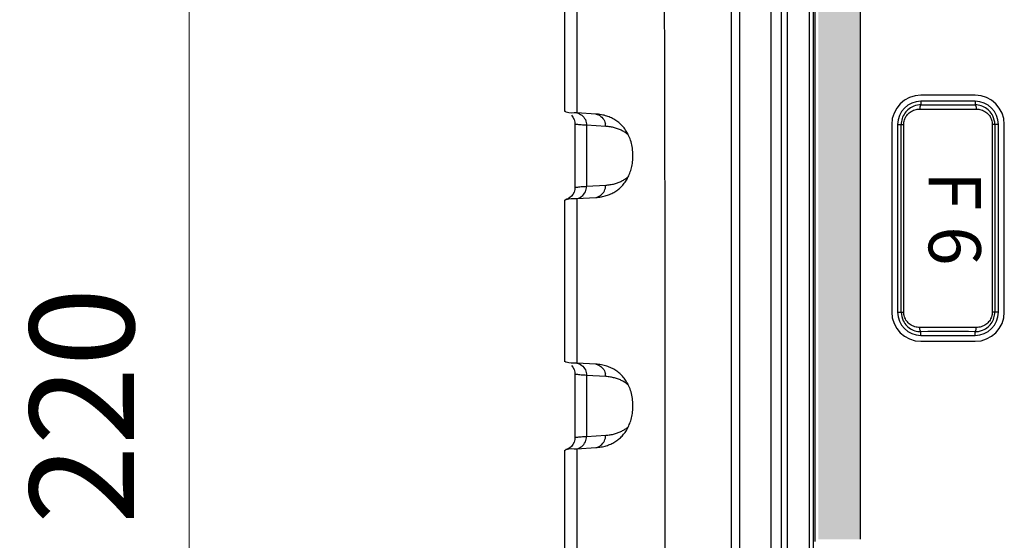
# Model space of a CAD drawing. Units: millimetres. Extents: x 0 to 589, y 4 to 406.
# Drawn here: x 58 to 82, y 255 to 268 of the extents above; entities that cross this region are included whole.
import ezdxf
from ezdxf.enums import TextEntityAlignment as Align

# ---------------------------------------------------------------- set-up
doc = ezdxf.new("R2010")
doc.units = ezdxf.units.MM
doc.layers.add('1寸法線', color=140, linetype='Continuous', lineweight=15)
doc.layers.add('TEXT', color=6, linetype='Continuous')
doc.styles.add('F1', font='sanssb__.ttf')
doc.styles.get("Standard").update_dxf_attribs({"font": 'romans.shx', "bigfont": 'bigfont.shx'})
doc.dimstyles.new('AM_JIS$0', dxfattribs={"dimtxt": 2.5, "dimasz": 2.5, "dimexe": 1, "dimexo": 1, "dimgap": 1, "dimtad": 3, "dimdsep": 46, "dimtxsty": 'STANDARD', "dimblk": 'OPEN', "dimcen": 0, "dimclrd": 256, "dimclre": 256, "dimclrt": 3, "dimadec": 0, "dimazin": 2, "dimtp": 0.1, "dimtm": 0.1, "dimtfac": 0.71, "dimtmove": 0, "dimatfit": 3, "dimldrblk": 'OPEN', "dimfxl": 1, "dimlwd": -1, "dimlwe": -1, "dimarcsym": 0})

# ---------------------------------------------------------------- blocks, each defined once
blk = doc.blocks.new('_Open')
at = {"color": 0, "linetype": 'ByBlock', "lineweight": -2}
for p, q in [((-1, 0.1667), (0, 0)), ((-1, -0.1667), (0, 0)), ((0, 0), (-1, 0))]:
    blk.add_line(p, q, dxfattribs=at)
blk = doc.blocks.new('*D19')
at = {"layer": '1寸法線', "transparency": 16777216}
for p, q in [((76.233, 313.384), (61.233, 313.384)), ((62.233, 205.884), (62.233, 310.884)), ((76.833, 203.384), (61.233, 203.384))]:
    blk.add_line(p, q, dxfattribs=at)
at = {"layer": 'Defpoints', "color": 0, "lineweight": 15, "transparency": 16777216}
for p in [(62.233, 313.384), (77.233, 313.384), (77.833, 203.384)]:
    blk.add_point(p, dxfattribs=at)
at = {"layer": '1寸法線', "transparency": 16777216, "xscale": 2.5, "yscale": 2.5, "zscale": 2.5}
for p, rotation in [((62.233, 313.384), 90), ((62.233, 203.384), 270)]:
    blk.add_blockref('_Open', p, dxfattribs=dict(at, rotation=rotation))
at = {"layer": '1寸法線', "color": 3, "transparency": 16777216, "insert": (59.983, 258.384), "char_height": 2.5, "attachment_point": 5, "rotation": 90}
blk.add_mtext('220', dxfattribs=at)
blk = doc.blocks.new('*D20')
at = {"layer": '1寸法線', "transparency": 16777216}
for p, q in [((72.951, 324.483), (56.233, 324.483)), ((57.233, 321.983), (57.233, 194.791)), ((72.893, 192.291), (56.233, 192.291))]:
    blk.add_line(p, q, dxfattribs=at)
at = {"layer": 'Defpoints', "color": 0, "lineweight": 15, "transparency": 16777216}
for p in [(73.951, 324.483), (57.233, 192.291), (73.893, 192.291)]:
    blk.add_point(p, dxfattribs=at)
at = {"layer": '1寸法線', "transparency": 16777216, "xscale": 2.5, "yscale": 2.5, "zscale": 2.5}
for p, rotation in [((57.233, 324.483), 90), ((57.233, 192.291), 270)]:
    blk.add_blockref('_Open', p, dxfattribs=dict(at, rotation=rotation))
at = {"layer": '1寸法線', "color": 3, "transparency": 16777216, "insert": (54.983, 258.387), "char_height": 2.5, "attachment_point": 5, "rotation": 90}
blk.add_mtext('（264.4）', dxfattribs=at)

msp = doc.modelspace()

# ---------------------------------------------------------------- hatches: boundary and pattern name
at = {"layer": 'TEXT'}
msp.add_hatch(color=256, dxfattribs=at).paths.add_polyline_path([(77.326162, 255.184157), (78.326162, 255.184157), (78.326162, 311.334157, 0.414213562), (77.326162, 310.334157)])

# ---------------------------------------------------------------- linework, layer by layer
for p, q in [((75.232891, 311.384157), (75.232891, 205.384157)), ((75.442671, 205.384157), (75.442671, 311.384157)), ((76.18601, 311.384157), (76.18601, 205.384157)), ((76.429026, 311.384157), (76.429026, 205.384157)), ((76.579027, 311.384157), (76.579027, 205.384156)), ((77.104628, 310.384157), (77.104628, 206.384157)), ((77.200968, 310.384224), (77.200968, 206.384045)), ((77.238129, 310.384157), (77.238129, 255.134157)), ((71.235116, 269.324751), (71.235116, 265.443562)), ((71.526661, 269.357208), (71.526661, 265.411105)), ((81.082891, 265.834157), (79.782891, 265.834157)), ((79.782891, 265.692631), (79.782891, 265.604184)), ((81.082891, 265.692631), (79.782891, 265.692631)), ((81.082891, 265.692631), (81.082891, 265.604184)), ((71.985461, 265.384157), (71.526661, 265.411105)), ((71.485081, 265.147781), (71.485081, 263.620533)), ((71.765367, 265.115256), (71.765367, 263.653057)), ((72.222633, 265.088398), (71.765367, 265.115256)), ((79.082891, 265.134157), (79.082891, 260.634157)), ((79.224417, 265.134157), (79.224417, 260.634157)), ((79.224417, 265.134157), (79.370313, 265.134157)), ((79.31059, 260.633931), (79.31059, 265.134157)), ((79.370313, 260.634157), (79.370313, 265.134157)), ((81.495469, 265.134157), (81.495469, 260.634157)), ((81.555192, 265.134157), (81.495469, 265.134157)), ((81.555192, 265.134383), (81.555192, 260.634157)), ((81.641366, 265.134157), (81.555192, 265.134383)), ((81.641366, 260.634157), (81.641366, 265.134157)), ((81.782891, 260.634157), (81.782891, 265.134157)), ((71.765367, 263.653057), (72.222633, 263.679916)), ((71.235116, 263.324751), (71.235116, 259.443562)), ((71.526661, 263.357208), (71.985461, 263.384157)), ((71.526661, 263.357208), (71.526661, 259.411105)), ((79.224417, 260.634157), (79.31059, 260.633931)), ((79.31059, 260.634157), (79.370313, 260.634157)), ((81.641366, 260.634157), (81.495469, 260.634157)), ((79.782891, 260.075682), (79.782891, 260.164129)), ((79.782891, 260.075682), (81.082891, 260.075682)), ((81.082891, 260.075682), (81.082891, 260.164129)), ((79.782891, 259.934157), (81.082891, 259.934157)), ((71.985461, 259.384157), (71.526661, 259.411105)), ((71.485081, 259.147781), (71.485081, 257.620533)), ((71.765367, 259.115256), (71.765367, 257.653057)), ((72.222633, 259.088398), (71.765367, 259.115256)), ((71.765367, 257.653057), (72.222633, 257.679916)), ((71.235116, 257.324751), (71.235116, 253.443562)), ((71.526661, 257.357208), (71.985461, 257.384157)), ((71.526661, 257.357208), (71.526661, 253.411105))]:
    msp.add_line(p, q)
for points in [[(71.401379, 265.354905), (71.436835, 265.310419), (71.465072, 265.255183), (71.481716, 265.192396), (71.48507, 265.147766)], [(71.48507, 263.620547), (71.481584, 263.575048), (71.464835, 263.51252), (71.436605, 263.457542), (71.401294, 263.41332), (71.363537, 263.380449), (71.328596, 263.358552), (71.30289, 263.346535), (71.28489, 263.339987), (71.273528, 263.336661), (71.267574, 263.335207)], [(71.401379, 259.354905), (71.436835, 259.310419), (71.465072, 259.255183), (71.481716, 259.192396), (71.48507, 259.147766)], [(71.48507, 257.620547), (71.481584, 257.575048), (71.464835, 257.51252), (71.436605, 257.457542), (71.401294, 257.41332), (71.363537, 257.380449), (71.328596, 257.358552), (71.30289, 257.346535), (71.28489, 257.339987), (71.273528, 257.336661), (71.267574, 257.335207)]]:
    msp.add_lwpolyline(points)
for centre, radius, start, end in [((-2518.4689, 258.384157), 2592.119882, 359.148616074, 0.851383926), ((79.782891, 265.134157), 0.7, 90, 180), ((79.782891, 265.134157), 0.558474, 90, 180), ((81.082891, 265.134157), 0.7, 0, 90), ((81.082891, 265.134157), 0.558474, 0, 90), ((79.780825, 265.133755), 0.470337, 117.3050166, 153.6165047), ((79.781123, 265.133323), 0.470858, 93.8203102, 117.3130254), ((79.781046, 265.13866), 0.465527, 89.7729215, 93.8546771), ((80.432838, 420.030978), 154.528258, 269.74952115, 270.25051803), ((80.43284, 408.642515), 143.03981, 269.73965651, 270.26038407), ((81.084565, 265.134241), 0.469946, 81.0262643, 90.2041097), ((81.084955, 265.134022), 0.470101, 62.6893536, 81.0773063), ((81.085101, 265.133899), 0.47014, 26.3858821, 62.712059), ((79.778038, 265.134234), 0.467448, 171.2703173, 180.0095299), ((79.77966, 265.134323), 0.469038, 153.615298, 171.311031), ((81.085722, 265.134155), 0.46947, 0.0277424, 26.391596), ((71.909606, 265.089744), 0.31303, 359.7535682, 12.5759653), ((71.909606, 263.678569), 0.31303, 347.4241235, 0.2464654), ((79.782891, 260.634157), 0.7, 180, 270), ((79.782891, 260.634157), 0.558474, 180, 270), ((79.78006, 260.634158), 0.46947, 180.0277424, 206.391596), ((81.082891, 260.634157), 0.558474, 270, 0), ((81.082891, 260.634157), 0.7, 270, 0), ((81.086123, 260.633991), 0.469038, 333.615298, 351.311031), ((81.087745, 260.634079), 0.467448, 351.2703173, 0.0095299), ((79.780681, 260.634414), 0.47014, 206.3858792, 242.7120566), ((80.432815, 105.745192), 154.520401, 89.74946063, 90.25048298), ((81.084957, 260.634558), 0.470337, 297.3050192, 333.6165073), ((79.780827, 260.634291), 0.470101, 242.6893536, 261.0773063), ((79.781217, 260.634073), 0.469946, 261.0262643, 270.2041097), ((80.432818, 117.133113), 143.032495, 89.73959366, 90.26034785), ((81.084736, 260.629653), 0.465527, 269.7729215, 273.8546771), ((81.084659, 260.634991), 0.470858, 273.8203102, 297.3130254), ((71.909606, 259.089744), 0.31303, 359.7535682, 12.5759653), ((71.909606, 257.678569), 0.31303, 347.4241235, 0.2464654)]:
    msp.add_arc(centre, radius, start, end)
for points, knots in [([(71.267219, 265.436454), (71.260265, 265.440222), (71.252245, 265.444552), (71.246065, 265.450999), (71.245455, 265.451777)], [0, 0, 0, 0, 0.02372762695, 0.02669326339, 0.02669326339, 0.02669326339, 0.02669326339]), ([(71.526661, 265.411105), (71.442998, 265.416019), (71.347802, 265.394808), (71.270144, 265.434869), (71.267219, 265.436454)], [0, 0, 0, 0, 0.2514219961, 0.2614038846, 0.2614038846, 0.2614038846, 0.2614038846]), ([(79.410469, 265.298597), (79.419414, 265.31592), (79.450831, 265.366456), (79.52369, 265.437565), (79.634198, 265.492076), (79.716404, 265.504413), (79.757292, 265.504199)], [0, 0, 0, 0, 0.0584880278, 0.1777940847, 0.2998862402, 0.4225520723, 0.4225520723, 0.4225520723, 0.4225520723]), ([(79.782891, 265.604184), (79.776621, 265.603769), (79.765734, 265.58281), (79.759695, 265.550809), (79.757365, 265.520745), (79.757294, 265.504199)], [0, 0, 0, 0, 0.0188507902, 0.0565505985, 0.1061894423, 0.1061894423, 0.1061894423, 0.1061894423]), ([(81.082891, 265.60415), (81.089159, 265.603735), (81.100044, 265.582785), (81.106084, 265.550793), (81.108415, 265.52074), (81.108488, 265.504199)], [0, 0, 0, 0, 0.0188452358, 0.0565317294, 0.1061553542, 0.1061553542, 0.1061553542, 0.1061553542]), ([(81.10849, 265.504199), (81.149279, 265.504409), (81.231357, 265.49213), (81.341811, 265.437758), (81.414728, 265.366723), (81.446203, 265.316205), (81.455164, 265.298891)], [0, 0, 0, 0, 0.1223700845, 0.2443850333, 0.3637404017, 0.4222265491, 0.4222265491, 0.4222265491, 0.4222265491]), ([(71.526661, 265.411105), (71.570637, 265.403333), (71.656786, 265.364828), (71.744753, 265.254624), (71.765463, 265.161485), (71.765367, 265.115256)], [0, 0, 0, 0, 0.1339703101, 0.2704574487, 0.409144804, 0.409144804, 0.409144804, 0.409144804]), ([(71.985461, 265.384157), (72.029277, 265.376394), (72.115098, 265.337998), (72.187864, 265.245935), (72.210091, 265.180518), (72.215125, 265.157901)], [0, 0, 0, 0, 0.1334935603, 0.2696120313, 0.3391244707, 0.3391244707, 0.3391244707, 0.3391244707]), ([(72.559077, 265.161452), (72.529655, 265.187585), (72.466745, 265.235956), (72.361897, 265.295016), (72.246477, 265.340278), (72.163378, 265.360648), (72.119705, 265.368474), (72.11836, 265.368712)], [0, 0, 0, 0, 0.118055737, 0.2371264546, 0.3598613798, 0.4888707889, 0.4929691226, 0.4929691226, 0.4929691226, 0.4929691226]), ([(79.370313, 265.134157), (79.370271, 265.171705), (79.379555, 265.228996), (79.401645, 265.281505), (79.410469, 265.298597)], [0, 0, 0, 0, 0.1126457029, 0.1703525724, 0.1703525724, 0.1703525724, 0.1703525724]), ([(81.455164, 265.298891), (81.464009, 265.2818), (81.486189, 265.22921), (81.495506, 265.171806), (81.495469, 265.134157)], [0, 0, 0, 0, 0.0577326699, 0.1706795984, 0.1706795984, 0.1706795984, 0.1706795984]), ([(71.765367, 265.115256), (71.742447, 265.116656), (71.697869, 265.119298), (71.635813, 265.124841), (71.575536, 265.127241), (71.540773, 265.139679), (71.493322, 265.131029), (71.495663, 265.142929), (71.495868, 265.143439)], [0, 0, 0, 0, 0.0688868366, 0.133051825, 0.1906080366, 0.2383240841, 0.2713972725, 0.2730463429, 0.2730463429, 0.2730463429, 0.2730463429]), ([(72.767259, 264.882529), (72.766274, 264.88338), (72.743012, 264.903378), (72.694568, 264.940274), (72.616526, 264.98684), (72.530532, 265.025847), (72.436053, 265.056672), (72.332591, 265.078548), (72.260198, 265.086162), (72.222633, 265.088398)], [0, 0, 0, 0, 0.0039055632, 0.0920312278, 0.1822298692, 0.2759938322, 0.3747204018, 0.4797818333, 0.5926762491, 0.5926762491, 0.5926762491, 0.5926762491]), ([(72.57497, 263.62135), (72.588488, 263.633995), (72.628311, 263.673795), (72.689117, 263.748102), (72.752378, 263.849702), (72.80533, 263.965928), (72.846104, 264.096962), (72.872773, 264.242134), (72.879061, 264.399728), (72.86804, 264.561838), (72.834897, 264.717138), (72.784028, 264.855212), (72.720498, 264.974236), (72.64608, 265.076313), (72.588942, 265.134925), (72.559077, 265.161452)], [0, 0, 0, 0, 0.055530966, 0.168785264, 0.287169825, 0.413623033, 0.550873687, 0.697905868, 0.855071228, 1.022815642, 1.184155718, 1.329676828, 1.462869616, 1.587618352, 1.707454716, 1.707454716, 1.707454716, 1.707454716]), ([(72.222633, 263.679916), (72.259399, 263.682102), (72.330246, 263.689485), (72.431536, 263.710535), (72.524086, 263.74009), (72.608385, 263.777379), (72.68496, 263.821764), (72.736629, 263.859813), (72.763156, 263.882231), (72.767848, 263.886294)], [0, 0, 0, 0, 0.1104932271, 0.2132972852, 0.3098365643, 0.4014115024, 0.4892862065, 0.5748563238, 0.5934765439, 0.5934765439, 0.5934765439, 0.5934765439]), ([(71.485017, 263.620545), (71.485444, 263.63545), (71.535426, 263.62979), (71.576447, 263.640337), (71.635581, 263.643718), (71.697977, 263.648939), (71.742451, 263.651658), (71.765367, 263.653057)], [0, 0, 0, 0, 0.0447317539, 0.0924450811, 0.1499713295, 0.2141003556, 0.2829767541, 0.2829767541, 0.2829767541, 0.2829767541]), ([(71.526661, 263.357208), (71.570638, 263.364979), (71.656792, 263.403472), (71.744709, 263.51371), (71.765438, 263.606826), (71.765367, 263.653057)], [0, 0, 0, 0, 0.133973049, 0.2704354091, 0.4091311381, 0.4091311381, 0.4091311381, 0.4091311381]), ([(71.985461, 263.384157), (72.029277, 263.391919), (72.115098, 263.430315), (72.187864, 263.522379), (72.210091, 263.587795), (72.215126, 263.610412)], [0, 0, 0, 0, 0.1334940813, 0.2696126325, 0.3391248649, 0.3391248649, 0.3391248649, 0.3391248649]), ([(72.118335, 263.399596), (72.157823, 263.406595), (72.234829, 263.424801), (72.344156, 263.465474), (72.444354, 263.518472), (72.519997, 263.572412), (72.56154, 263.608787), (72.57497, 263.62135)], [0, 0, 0, 0, 0.1203112409, 0.2367242169, 0.3490231919, 0.4593896756, 0.5145611662, 0.5145611662, 0.5145611662, 0.5145611662]), ([(71.245454, 263.316537), (71.246064, 263.317314), (71.252244, 263.323763), (71.260266, 263.328092), (71.267221, 263.33186)], [0, 0, 0, 0, 0.00296530382, 0.02669606288, 0.02669606288, 0.02669606288, 0.02669606288]), ([(71.267221, 263.33186), (71.270146, 263.333445), (71.347805, 263.373501), (71.442999, 263.352295), (71.526661, 263.357208)], [0, 0, 0, 0, 0.0099814353, 0.2614018748, 0.2614018748, 0.2614018748, 0.2614018748]), ([(71.985461, 263.384157), (72.029162, 263.386755), (72.07362, 263.391723), (72.117535, 263.399454), (72.118335, 263.399596)], [0, 0, 0, 0, 0.1313346372, 0.1337717363, 0.1337717363, 0.1337717363, 0.1337717363]), ([(79.410618, 260.469422), (79.401773, 260.486513), (79.379593, 260.539103), (79.370277, 260.596508), (79.370313, 260.634157)], [0, 0, 0, 0, 0.0577326699, 0.1706795984, 0.1706795984, 0.1706795984, 0.1706795984]), ([(79.757292, 260.264114), (79.716503, 260.263904), (79.634425, 260.276183), (79.523971, 260.330555), (79.451054, 260.40159), (79.419579, 260.452108), (79.410618, 260.469422)], [0, 0, 0, 0, 0.1223700846, 0.2443850333, 0.3637404017, 0.4222265492, 0.4222265492, 0.4222265492, 0.4222265492]), ([(81.455313, 260.469717), (81.446368, 260.452394), (81.414951, 260.401857), (81.342092, 260.330749), (81.231584, 260.276237), (81.149378, 260.2639), (81.10849, 260.264114)], [0, 0, 0, 0, 0.0584880279, 0.1777940847, 0.2998862402, 0.4225520723, 0.4225520723, 0.4225520723, 0.4225520723]), ([(81.495469, 260.634157), (81.495511, 260.596608), (81.486227, 260.539317), (81.464138, 260.486809), (81.455313, 260.469717)], [0, 0, 0, 0, 0.1126457029, 0.1703525724, 0.1703525724, 0.1703525724, 0.1703525724]), ([(79.782891, 260.164163), (79.776623, 260.164578), (79.765738, 260.185529), (79.759698, 260.21752), (79.757367, 260.247573), (79.757294, 260.264114)], [0, 0, 0, 0, 0.0188452366, 0.0565317312, 0.1061553552, 0.1061553552, 0.1061553552, 0.1061553552]), ([(81.082891, 260.164129), (81.089161, 260.164546), (81.100045, 260.185505), (81.106086, 260.217507), (81.108415, 260.247569), (81.108486, 260.264114)], [0, 0, 0, 0, 0.0188522225, 0.0565514417, 0.1061878407, 0.1061878407, 0.1061878407, 0.1061878407]), ([(71.267219, 259.436454), (71.260265, 259.440222), (71.252245, 259.444552), (71.246065, 259.450999), (71.245455, 259.451777)], [0, 0, 0, 0, 0.02372762695, 0.02669326339, 0.02669326339, 0.02669326339, 0.02669326339]), ([(71.526661, 259.411105), (71.442998, 259.416019), (71.347802, 259.394808), (71.270144, 259.434869), (71.267219, 259.436454)], [0, 0, 0, 0, 0.2514219961, 0.2614038846, 0.2614038846, 0.2614038846, 0.2614038846]), ([(71.526661, 259.411105), (71.570637, 259.403333), (71.656786, 259.364828), (71.744753, 259.254624), (71.765463, 259.161485), (71.765367, 259.115256)], [0, 0, 0, 0, 0.1339703101, 0.2704574487, 0.409144804, 0.409144804, 0.409144804, 0.409144804]), ([(71.985461, 259.384157), (72.029277, 259.376394), (72.115098, 259.337998), (72.187864, 259.245935), (72.210091, 259.180518), (72.215125, 259.157901)], [0, 0, 0, 0, 0.1334935603, 0.2696120313, 0.3391244707, 0.3391244707, 0.3391244707, 0.3391244707]), ([(72.559077, 259.161452), (72.529655, 259.187585), (72.466745, 259.235956), (72.361897, 259.295016), (72.246477, 259.340278), (72.163378, 259.360648), (72.119705, 259.368474), (72.11836, 259.368712)], [0, 0, 0, 0, 0.118055737, 0.2371264546, 0.3598613798, 0.4888707889, 0.4929691226, 0.4929691226, 0.4929691226, 0.4929691226]), ([(71.765367, 259.115256), (71.742447, 259.116656), (71.697869, 259.119298), (71.635813, 259.124841), (71.575536, 259.127241), (71.540773, 259.139679), (71.493322, 259.131029), (71.495663, 259.142929), (71.495868, 259.143439)], [0, 0, 0, 0, 0.0688868366, 0.133051825, 0.1906080366, 0.2383240841, 0.2713972725, 0.2730463429, 0.2730463429, 0.2730463429, 0.2730463429]), ([(72.767259, 258.882529), (72.766274, 258.88338), (72.743012, 258.903378), (72.694568, 258.940274), (72.616526, 258.98684), (72.530532, 259.025847), (72.436053, 259.056672), (72.332591, 259.078548), (72.260198, 259.086162), (72.222633, 259.088398)], [0, 0, 0, 0, 0.0039055632, 0.0920312278, 0.1822298692, 0.2759938322, 0.3747204018, 0.4797818333, 0.5926762491, 0.5926762491, 0.5926762491, 0.5926762491]), ([(72.57497, 257.62135), (72.588488, 257.633995), (72.628311, 257.673795), (72.689117, 257.748102), (72.752378, 257.849702), (72.80533, 257.965928), (72.846104, 258.096962), (72.872773, 258.242134), (72.879061, 258.399728), (72.86804, 258.561838), (72.834897, 258.717138), (72.784028, 258.855212), (72.720498, 258.974236), (72.64608, 259.076313), (72.588942, 259.134925), (72.559077, 259.161452)], [0, 0, 0, 0, 0.055530966, 0.168785264, 0.287169825, 0.413623033, 0.550873687, 0.697905868, 0.855071228, 1.022815642, 1.184155718, 1.329676828, 1.462869616, 1.587618352, 1.707454716, 1.707454716, 1.707454716, 1.707454716]), ([(72.222633, 257.679916), (72.259399, 257.682102), (72.330246, 257.689485), (72.431536, 257.710535), (72.524086, 257.74009), (72.608385, 257.777379), (72.68496, 257.821764), (72.736629, 257.859813), (72.763156, 257.882231), (72.767848, 257.886294)], [0, 0, 0, 0, 0.1104932271, 0.2132972852, 0.3098365643, 0.4014115024, 0.4892862065, 0.5748563239, 0.5934765439, 0.5934765439, 0.5934765439, 0.5934765439]), ([(71.485017, 257.620545), (71.485444, 257.63545), (71.535426, 257.62979), (71.576447, 257.640337), (71.635581, 257.643718), (71.697977, 257.648939), (71.742451, 257.651658), (71.765367, 257.653057)], [0, 0, 0, 0, 0.0447317539, 0.0924450811, 0.1499713295, 0.2141003556, 0.2829767541, 0.2829767541, 0.2829767541, 0.2829767541]), ([(71.526661, 257.357208), (71.570638, 257.364979), (71.656792, 257.403472), (71.744709, 257.51371), (71.765438, 257.606826), (71.765367, 257.653057)], [0, 0, 0, 0, 0.133973049, 0.2704354091, 0.4091311381, 0.4091311381, 0.4091311381, 0.4091311381]), ([(71.985461, 257.384157), (72.029277, 257.391919), (72.115098, 257.430315), (72.187864, 257.522379), (72.210091, 257.587795), (72.215126, 257.610412)], [0, 0, 0, 0, 0.1334940813, 0.2696126325, 0.3391248649, 0.3391248649, 0.3391248649, 0.3391248649]), ([(71.985461, 257.384157), (72.029162, 257.386755), (72.07362, 257.391723), (72.117535, 257.399454), (72.118335, 257.399596)], [0, 0, 0, 0, 0.1313346372, 0.1337717363, 0.1337717363, 0.1337717363, 0.1337717363]), ([(72.118335, 257.399596), (72.157823, 257.406595), (72.234829, 257.424801), (72.344156, 257.465474), (72.444354, 257.518472), (72.519997, 257.572412), (72.56154, 257.608787), (72.57497, 257.62135)], [0, 0, 0, 0, 0.1203112409, 0.2367242169, 0.3490231919, 0.4593896756, 0.5145611662, 0.5145611662, 0.5145611662, 0.5145611662]), ([(71.245454, 257.316537), (71.246064, 257.317314), (71.252244, 257.323763), (71.260266, 257.328092), (71.267221, 257.33186)], [0, 0, 0, 0, 0.00296530382, 0.02669606288, 0.02669606288, 0.02669606288, 0.02669606288]), ([(71.267221, 257.33186), (71.270146, 257.333445), (71.347805, 257.373501), (71.442999, 257.352295), (71.526661, 257.357208)], [0, 0, 0, 0, 0.0099814353, 0.2614018748, 0.2614018748, 0.2614018748, 0.2614018748])]:
    msp.add_open_spline(points, degree=3, knots=knots)
for points in [[(72.11836, 265.368712), (72.074446, 265.376493), (72.02998, 265.381507), (71.985461, 265.384157)], [(72.11836, 259.368712), (72.074446, 259.376493), (72.02998, 259.381507), (71.985461, 259.384157)]]:
    msp.add_open_spline(points, degree=3)
msp.add_line((78.326162, 311.334157), (78.326162, 255.184157), dxfattribs=at)

# ---------------------------------------------------------------- texts
at = {"layer": 'TEXT', "style": 'F1'}
msp.add_text('F 6', height=1.25, rotation=270, dxfattribs=at).set_placement((80.432891, 262.884157), align=Align.MIDDLE)

# ---------------------------------------------------------------- dimensions: what is measured, and where the dimension line sits
at = {"layer": '1寸法線'}
dim = msp.add_linear_dim(base=(57.232891, 192.290685), p1=(73.951252, 324.482529), p2=(73.89322, 192.290685), angle=90, text='（<>）', dimstyle='AM_JIS$0', override={"dimdec": 1, "dimlfac": 2, "dimadec": 4, "dimtp": 0.2, "dimtm": 0.2}, dxfattribs=at)
dim.commit()
dim.dimension.update_dxf_attribs({"geometry": '*D20', "text_midpoint": (54.982891, 258.386607)})
dim = msp.add_linear_dim(base=(62.232891, 313.384157), p1=(77.832891, 203.384157), p2=(77.232891, 313.384157), angle=90, dimstyle='AM_JIS$0', override={"dimdec": 4, "dimlfac": 2, "dimadec": 4, "dimtp": 0.2, "dimtm": 0.2}, dxfattribs=at)
dim.commit()
dim.dimension.update_dxf_attribs({"geometry": '*D19', "text_midpoint": (59.982891, 258.384157)})

doc.saveas('drawing.dxf')
